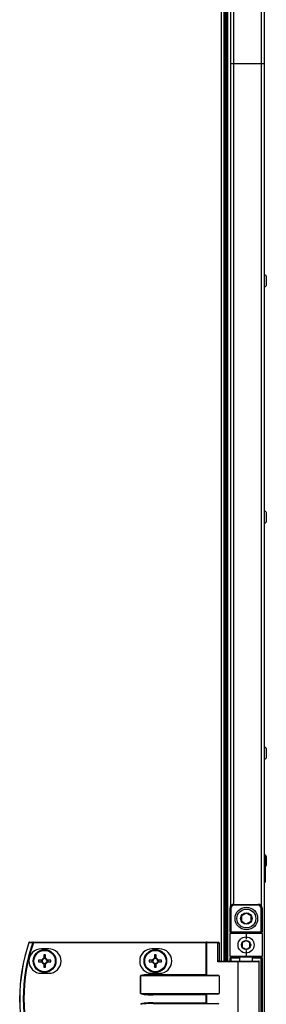
# Model space of a CAD drawing. Units: millimetres. Extents: x -7825 to 53664, y -11594 to -1526.
# Drawn here: x -1715 to -1584, y -9720 to -9198 of the extents above; entities that cross this region are included whole.
import ezdxf

# ---------------------------------------------------------------- set-up
doc = ezdxf.new("R2010")
doc.units = ezdxf.units.MM

msp = doc.modelspace()

# ---------------------------------------------------------------- linework, layer by layer
at = {"color": 7, "linetype": 'Continuous', "lineweight": 25}
for p, q in [((-1585.02, -8598.04), (-1585.02, -9221.6)), ((-1606.16, -9696.6), (-1606.16, -8801.2)), ((-1605.02, -9221.6), (-1605.02, -8801.2)), ((-1604.22, -9221.6), (-1604.22, -8801.2)), ((-1604.22, -9696.6), (-1604.22, -8801.2)), ((-1602.72, -9221.6), (-1602.72, -8831.48)), ((-1606.16, -9221.6), (-1605.66, -9221.6)), ((-1605.02, -9221.6), (-1605.66, -9221.6)), ((-1605.02, -9696.6), (-1605.02, -9221.6)), ((-1604.22, -9221.6), (-1605.02, -9221.6)), ((-1604.22, -9696.6), (-1604.22, -9221.6)), ((-1602.72, -9667.46), (-1602.72, -9221.6)), ((-1602.72, -9221.6), (-1601.28, -9221.6)), ((-1601.28, -9221.6), (-1586.46, -9221.6)), ((-1586.46, -9221.6), (-1585.02, -9221.6)), ((-1585.02, -9221.6), (-1585.02, -9845.16)), ((-1583.82, -9338.79), (-1583.82, -9334.42)), ((-1583.82, -9463.79), (-1583.82, -9459.42)), ((-1583.82, -9588.79), (-1583.82, -9584.42)), ((-1584.52, -9640.35), (-1585.02, -9640.35)), ((-1584.52, -9640.35), (-1584.52, -9654.85)), ((-1583.82, -9645.79), (-1583.82, -9641.42)), ((-1585.02, -9654.85), (-1584.52, -9654.85)), ((-1601.08, -9666.6), (-1601.08, -9667.1)), ((-1601.08, -9666.6), (-1588.08, -9666.6)), ((-1588.08, -9667.1), (-1601.08, -9667.1)), ((-1588.08, -9667.1), (-1588.08, -9666.6)), ((-1603.08, -9668.6), (-1602.58, -9668.6)), ((-1603.08, -9681.1), (-1603.08, -9668.6)), ((-1602.58, -9668.6), (-1602.58, -9681.1)), ((-1586.58, -9681.1), (-1586.58, -9668.6)), ((-1586.58, -9668.6), (-1586.08, -9668.6)), ((-1586.08, -9668.6), (-1586.08, -9681.1)), ((-1603.08, -9681.1), (-1602.58, -9681.1)), ((-1603.08, -9681.1), (-1603.08, -9682.1)), ((-1594.58, -9682.1), (-1603.08, -9682.1)), ((-1603.08, -9694.1), (-1603.08, -9682.1)), ((-1602.58, -9681.1), (-1586.58, -9681.1)), ((-1602.58, -9681.6), (-1602.58, -9681.1)), ((-1602.58, -9681.6), (-1594.58, -9681.6)), ((-1594.58, -9681.6), (-1594.58, -9682.1)), ((-1594.58, -9681.6), (-1586.58, -9681.6)), ((-1586.08, -9682.1), (-1594.58, -9682.1)), ((-1594.58, -9682.1), (-1594.58, -9685.1)), ((-1586.58, -9681.1), (-1586.58, -9681.6)), ((-1586.58, -9681.1), (-1586.08, -9681.1)), ((-1586.08, -9682.1), (-1586.08, -9681.1)), ((-1586.08, -9682.1), (-1586.08, -9694.1)), ((-1707.31, -9687), (-1707.31, -9686.6)), ((-1707.31, -9686.6), (-1615.71, -9686.6)), ((-1615.71, -9687), (-1707.31, -9687)), ((-1615.71, -9687), (-1615.71, -9686.6)), ((-1615.23, -9686.6), (-1615.71, -9686.6)), ((-1615.71, -9687), (-1615.47, -9687)), ((-1615.71, -9703.7), (-1615.71, -9687)), ((-1615.47, -9687), (-1615.47, -9703.94)), ((-1609.55, -9687), (-1615.47, -9687)), ((-1615.23, -9686.6), (-1609.31, -9686.6)), ((-1609.55, -9697), (-1609.55, -9687)), ((-1609.55, -9687), (-1608.91, -9687)), ((-1608.91, -9687), (-1608.91, -9696.6)), ((-1699.16, -9690.1), (-1703.16, -9690.1)), ((-1640.46, -9690.1), (-1644.46, -9690.1)), ((-1594.58, -9691.1), (-1594.58, -9694.1)), ((-1702.8, -9696.19), (-1704.62, -9696.19)), ((-1704.62, -9697.01), (-1702.8, -9697.01)), ((-1703.27, -9696.19), (-1703.27, -9697.01)), ((-1701.77, -9693.34), (-1701.77, -9695.16)), ((-1700.95, -9694.7), (-1701.77, -9694.7)), ((-1701.77, -9698.04), (-1701.77, -9699.87)), ((-1701.77, -9698.51), (-1700.95, -9698.51)), ((-1700.95, -9695.16), (-1700.95, -9693.34)), ((-1700.95, -9699.87), (-1700.95, -9698.04)), ((-1698.1, -9696.19), (-1699.92, -9696.19)), ((-1699.92, -9697.01), (-1698.1, -9697.01)), ((-1699.46, -9697.01), (-1699.46, -9696.19)), ((-1644.1, -9696.19), (-1645.92, -9696.19)), ((-1645.92, -9697.01), (-1644.1, -9697.01)), ((-1644.57, -9696.19), (-1644.57, -9697.01)), ((-1643.07, -9693.34), (-1643.07, -9695.16)), ((-1642.25, -9694.7), (-1643.07, -9694.7)), ((-1643.07, -9698.04), (-1643.07, -9699.87)), ((-1643.07, -9698.51), (-1642.25, -9698.51)), ((-1642.25, -9695.16), (-1642.25, -9693.34)), ((-1642.25, -9699.87), (-1642.25, -9698.04)), ((-1639.4, -9696.19), (-1641.22, -9696.19)), ((-1641.22, -9697.01), (-1639.4, -9697.01)), ((-1640.76, -9697.01), (-1640.76, -9696.19)), ((-1598.78, -9697), (-1609.55, -9697)), ((-1608.99, -9696.6), (-1598.54, -9696.6)), ((-1603.08, -9694.1), (-1594.58, -9694.1)), ((-1603.08, -9694.1), (-1603.08, -9695.1)), ((-1602.58, -9695.1), (-1603.08, -9695.1)), ((-1603.08, -9696.6), (-1603.08, -9695.1)), ((-1594.58, -9694.6), (-1602.58, -9694.6)), ((-1602.58, -9695.1), (-1602.58, -9694.6)), ((-1598.78, -9736.2), (-1598.78, -9697)), ((-1598.54, -9696.6), (-1587.98, -9696.6)), ((-1598.08, -9694.6), (-1598.08, -9696.6)), ((-1594.58, -9694.1), (-1586.08, -9694.1)), ((-1594.58, -9694.6), (-1594.58, -9694.1)), ((-1586.58, -9694.6), (-1594.58, -9694.6)), ((-1591.08, -9696.6), (-1591.08, -9694.6)), ((-1587.58, -9736.2), (-1587.58, -9697)), ((-1586.58, -9695.1), (-1586.58, -9694.6)), ((-1586.58, -9695.1), (-1586.08, -9695.1)), ((-1586.58, -9738.1), (-1586.58, -9695.1)), ((-1586.08, -9695.1), (-1586.08, -9694.1)), ((-1586.08, -9695.1), (-1586.08, -9738.1)), ((-1703.16, -9703.1), (-1699.16, -9703.1)), ((-1644.46, -9703.1), (-1640.46, -9703.1)), ((-1643.89, -9703.7), (-1643.89, -9704.1)), ((-1643.89, -9703.7), (-1615.71, -9703.7)), ((-1650.6, -9704.5), (-1650.56, -9704.5)), ((-1650.6, -9713.7), (-1650.6, -9704.5)), ((-1608.91, -9704.5), (-1650.56, -9704.5)), ((-1650.56, -9704.5), (-1650.56, -9713.7)), ((-1643.89, -9704.1), (-1609.55, -9704.1)), ((-1608.91, -9704.5), (-1608.91, -9713.7)), ((-1650.56, -9713.7), (-1650.6, -9713.7)), ((-1650.56, -9713.7), (-1608.91, -9713.7)), ((-1609.55, -9714.1), (-1643.89, -9714.1)), ((-1643.89, -9714.1), (-1643.89, -9714.5)), ((-1615.71, -9714.5), (-1643.89, -9714.5)), ((-1643.89, -9719.1), (-1643.89, -9718.7)), ((-1643.89, -9718.7), (-1615.71, -9718.7)), ((-1643.89, -9719.1), (-1609.55, -9719.1)), ((-1615.71, -9718.7), (-1615.71, -9714.5)), ((-1615.47, -9714.26), (-1615.47, -9718.94))]:
    msp.add_line(p, q, dxfattribs=at)
at = {"color": 8, "linetype": 'Continuous', "lineweight": 25}
for p, q in [((-1586.46, -9221.6), (-1586.46, -8677.43)), ((-1607.6, -9696.6), (-1607.6, -8801.2)), ((-1605.66, -8801.2), (-1605.66, -9221.6)), ((-1601.28, -8831.6), (-1601.28, -9221.6)), ((-1605.66, -9221.6), (-1605.66, -9696.6)), ((-1601.28, -9221.6), (-1601.28, -9666.61)), ((-1586.46, -9667.43), (-1586.46, -9221.6)), ((-1598.08, -9695.1), (-1602.58, -9695.1)), ((-1602.58, -9695.1), (-1602.58, -9696.6)), ((-1587.58, -9697), (-1598.78, -9697)), ((-1586.58, -9695.1), (-1591.08, -9695.1))]:
    msp.add_line(p, q, dxfattribs=at)
at = {"color": 7, "linetype": 'Continuous', "lineweight": 25, "flags": 128}
for points in [[(-1584.76, -9640.35), (-1584.8, -9640.35), (-1585.02, -9640.35)], [(-1707.31, -9687), (-1707.36, -9686.98), (-1707.42, -9686.96), (-1707.47, -9686.95), (-1707.52, -9686.93), (-1707.57, -9686.91), (-1707.61, -9686.9), (-1707.64, -9686.89), (-1707.66, -9686.88)], [(-1615.47, -9687), (-1615.47, -9686.93), (-1615.46, -9686.85), (-1615.43, -9686.78), (-1615.4, -9686.72), (-1615.37, -9686.67), (-1615.33, -9686.63), (-1615.28, -9686.61), (-1615.23, -9686.6)], [(-1609.55, -9687), (-1609.55, -9686.93), (-1609.54, -9686.85), (-1609.51, -9686.78), (-1609.48, -9686.72), (-1609.45, -9686.67), (-1609.41, -9686.63), (-1609.36, -9686.61), (-1609.31, -9686.6)], [(-1598.78, -9697), (-1598.78, -9696.93), (-1598.76, -9696.85), (-1598.74, -9696.78), (-1598.71, -9696.72), (-1598.67, -9696.67), (-1598.63, -9696.63), (-1598.59, -9696.61), (-1598.54, -9696.6)], [(-1615.71, -9703.7), (-1615.63, -9703.79), (-1615.55, -9703.87), (-1615.47, -9703.94)], [(-1615.47, -9714.26), (-1615.55, -9714.34), (-1615.63, -9714.42), (-1615.71, -9714.5)], [(-1615.47, -9718.94), (-1615.55, -9718.87), (-1615.63, -9718.79), (-1615.71, -9718.7)]]:
    msp.add_lwpolyline(points, dxfattribs=at)
at = {"color": 7, "linetype": 'Continuous', "lineweight": 25}
for centre, radius in [((-1594.42, -9674.1), 6), ((-1594.42, -9674.1), 5), ((-1594.42, -9674.1), 3.05), ((-1594.58, -9688.1), 4.25), ((-1594.58, -9688.1), 2.45), ((-1701.36, -9696.6), 6), ((-1701.36, -9696.6), 5.9), ((-1701.36, -9696.6), 5.65), ((-1642.66, -9696.6), 6), ((-1642.66, -9696.6), 5.9), ((-1642.66, -9696.6), 5.65)]:
    msp.add_circle(centre, radius, dxfattribs=at)
for centre, radius, start, end in [((-1584.89, -9334.42), 1.07, 0, 96.9637), ((-1584.89, -9338.79), 1.07, 263.0363, 0), ((-1584.89, -9459.42), 1.07, 0, 96.9637), ((-1584.89, -9463.79), 1.07, 263.0363, 0), ((-1584.89, -9584.42), 1.07, 0, 96.9637), ((-1584.89, -9588.79), 1.07, 263.0363, 0), ((-1584.89, -9641.42), 1.07, 0, 69.7606), ((-1584.89, -9645.79), 1.07, 290.2394, 0), ((-1601.08, -9668.6), 2, 90, 180), ((-1601.08, -9668.6), 1.5, 90, 180), ((-1588.08, -9668.6), 2, 0, 90), ((-1588.08, -9668.6), 1.5, 0, 90), ((-1602.58, -9682.1), 0.5, 90, 180), ((-1586.58, -9682.1), 0.5, 0, 90), ((-1622.08, -9716.6), 92.5, 161.253, 198.747), ((-1622.08, -9716.6), 92.48, 161.253, 198.747), ((-1622.08, -9716.6), 90.6, 160.8473, 199.1527), ((-1622.08, -9716.6), 90.22, 160.8473, 199.1527), ((-1709.29, -9687), 0.4, 90, 161.253), ((-1709.38, -9686.04), 0.886, 250.472, 252.0309), ((-1709.29, -9686.98), 0.377, 91.2712, 164.9449), ((-1707.3, -9686.98), 0.377, 91.2666, 164.5885), ((-1609.31, -9687), 0.4, 0, 90), ((-1703.16, -9696.6), 6.5, 90, 270), ((-1699.16, -9696.6), 6.5, 270, 90), ((-1644.46, -9696.6), 6.5, 90, 270), ((-1640.46, -9696.6), 6.5, 270, 90), ((-1678.88, -9696.6), 25.74, 179.0874, 180.9126), ((-1701.36, -9696.6), 1.5, 105.8897, 164.1103), ((-1701.36, -9696.6), 1.5, 195.8897, 254.1103), ((-1701.36, -9696.6), 1.28, 161.3257, 198.6743), ((-1701.36, -9696.6), 1.28, 108.6743, 161.3257), ((-1701.36, -9696.6), 1.28, 198.6743, 251.3257), ((-1701.36, -9719.08), 25.74, 89.0874, 90.9126), ((-1701.36, -9696.6), 1.28, 71.3257, 108.6743), ((-1701.36, -9696.6), 1.28, 251.3257, 288.6743), ((-1701.36, -9696.6), 1.5, 15.8897, 74.1103), ((-1701.36, -9696.6), 1.28, 18.6743, 71.3257), ((-1701.36, -9696.6), 1.5, 285.8897, 344.1103), ((-1701.36, -9696.6), 1.28, 288.6743, 341.3257), ((-1701.36, -9696.6), 1.28, 341.3257, 18.6743), ((-1723.84, -9696.6), 25.74, 359.0874, 0.9126), ((-1620.03, -9696.6), 25.9, 179.093, 180.907), ((-1642.66, -9696.6), 1.5, 105.8897, 164.1103), ((-1642.66, -9696.6), 1.5, 195.8897, 254.1103), ((-1642.66, -9696.6), 1.28, 161.3257, 198.6743), ((-1642.66, -9696.6), 1.28, 108.6743, 161.3257), ((-1642.66, -9696.6), 1.28, 198.6743, 251.3257), ((-1642.66, -9719.08), 25.75, 89.0875, 90.9125), ((-1642.66, -9696.6), 1.28, 71.3257, 108.6743), ((-1642.66, -9696.6), 1.28, 251.3257, 288.6743), ((-1642.66, -9696.6), 1.5, 15.8897, 74.1103), ((-1642.66, -9696.6), 1.28, 18.6743, 71.3257), ((-1642.66, -9696.6), 1.5, 285.8897, 344.1103), ((-1642.66, -9696.6), 1.28, 288.6743, 341.3257), ((-1642.66, -9696.6), 1.28, 341.3257, 18.6743), ((-1665.3, -9696.6), 25.9, 359.093, 0.907), ((-1602.58, -9694.1), 0.5, 180, 270), ((-1587.98, -9697), 0.4, 0, 90), ((-1586.58, -9694.1), 0.5, 270, 0), ((-1701.36, -9674.34), 25.54, 269.08, 270.92), ((-1642.66, -9674.33), 25.54, 269.0801, 270.9199)]:
    msp.add_arc(centre, radius, start, end, dxfattribs=at)
for centre, major_axis, ratio, start_param, end_param in [((-1609.31, -9697), (0.379, 0.379), 0.333333, 0.321751, 1.892547), ((-1643.89, -9704.5), (6.71, 0), 0.119145, 1.570796, 3.141593), ((-1643.89, -9704.5), (6.67, 0), 0.059998, 1.570796, 3.141593), ((-1615.05, -9703.7), (0.533, 0), 0.75, 3.785094, 4.712389), ((-1609.55, -9704.5), (0.639, 0), 0.625512, 0, 1.570796), ((-1643.89, -9713.7), (-6.71, 0), 0.119145, 0, 1.570796), ((-1643.89, -9713.7), (6.67, 0), 0.059998, 3.141593, 4.712389), ((-1615.05, -9714.5), (0.533, 0), 0.75, 1.570796, 2.498092), ((-1609.55, -9713.7), (0.639, 0), 0.625512, 4.712389, 6.283185), ((-1643.89, -9719.5), (6.71, 0), 0.119145, 1.570796, 3.141593), ((-1643.89, -9719.5), (6.67, 0), 0.059998, 1.570796, 3.141593), ((-1615.05, -9718.7), (0.533, 0), 0.75, 3.785094, 4.712389), ((-1609.55, -9719.5), (0.639, 0), 0.625512, 0, 1.570796)]:
    msp.add_ellipse(centre, major_axis=major_axis, ratio=ratio, start_param=start_param, end_param=end_param, dxfattribs=at)
for points, knots in [([(-1594.42, -9671.22), (-1594.87, -9671.48), (-1595.71, -9671.96), (-1596.54, -9672.44), (-1596.92, -9672.66)], [0, 0, 0, 0, 0.534688, 1, 1, 1, 1]), ([(-1591.92, -9672.66), (-1592.37, -9672.4), (-1593.21, -9671.92), (-1594.04, -9671.44), (-1594.42, -9671.22)], [0, 0, 0, 0, 0.534688, 1, 1, 1, 1]), ([(-1596.92, -9672.66), (-1596.92, -9672.99), (-1596.92, -9673.8), (-1596.92, -9674.8), (-1596.92, -9675.41), (-1596.92, -9675.55)], [0, 0, 0, 0, 0.351958, 0.853177, 1, 1, 1, 1]), ([(-1596.92, -9675.55), (-1596.48, -9675.81), (-1595.64, -9676.29), (-1594.81, -9676.77), (-1594.42, -9676.99)], [0, 0, 0, 0, 0.53467, 1, 1, 1, 1]), ([(-1594.42, -9676.99), (-1593.98, -9676.73), (-1593.14, -9676.25), (-1592.31, -9675.77), (-1591.92, -9675.55)], [0, 0, 0, 0, 0.534688, 1, 1, 1, 1]), ([(-1591.92, -9675.55), (-1591.92, -9675.41), (-1591.92, -9674.8), (-1591.92, -9673.8), (-1591.92, -9672.99), (-1591.92, -9672.66)], [0, 0, 0, 0, 0.146823, 0.648042, 1, 1, 1, 1]), ([(-1707.66, -9686.88), (-1707.98, -9686.88), (-1708.64, -9686.88), (-1709.3, -9686.88), (-1709.65, -9686.88)], [0, 0, 0, 0, 0.474723, 1, 1, 1, 1]), ([(-1709.29, -9686.6), (-1708.95, -9686.6), (-1708.28, -9686.6), (-1707.62, -9686.6), (-1707.31, -9686.6)], [0, 0, 0, 0, 0.5252769, 1, 1, 1, 1]), ([(-1594.58, -9685.79), (-1594.94, -9686), (-1595.61, -9686.39), (-1596.27, -9686.77), (-1596.58, -9686.95)], [0, 0, 0, 0, 0.534682, 1, 1, 1, 1]), ([(-1596.58, -9686.95), (-1596.58, -9687.06), (-1596.58, -9687.55), (-1596.58, -9688.34), (-1596.58, -9688.99), (-1596.58, -9689.26)], [0, 0, 0, 0, 0.146417, 0.647707, 1, 1, 1, 1]), ([(-1592.58, -9686.95), (-1592.94, -9686.74), (-1593.61, -9686.36), (-1594.27, -9685.97), (-1594.58, -9685.79)], [0, 0, 0, 0, 0.534672, 1, 1, 1, 1]), ([(-1592.58, -9689.26), (-1592.58, -9688.99), (-1592.58, -9688.34), (-1592.58, -9687.55), (-1592.58, -9687.06), (-1592.58, -9686.95)], [0, 0, 0, 0, 0.352293, 0.853583, 1, 1, 1, 1]), ([(-1596.58, -9689.26), (-1596.22, -9689.46), (-1595.56, -9689.85), (-1594.89, -9690.23), (-1594.58, -9690.41)], [0, 0, 0, 0, 0.53466, 1, 1, 1, 1]), ([(-1594.58, -9690.41), (-1594.22, -9690.21), (-1593.56, -9689.82), (-1592.89, -9689.44), (-1592.58, -9689.26)], [0, 0, 0, 0, 0.534672, 1, 1, 1, 1]), ([(-1702.57, -9696.19), (-1702.57, -9696.19), (-1702.64, -9696.19), (-1702.72, -9696.19), (-1702.79, -9696.19), (-1702.8, -9696.19)], [0, 0, 0, 0, 0.001997, 0.886977, 1, 1, 1, 1]), ([(-1702.8, -9697.01), (-1702.79, -9697.01), (-1702.72, -9697.01), (-1702.64, -9697.01), (-1702.57, -9697.01), (-1702.57, -9697.01)], [0, 0, 0, 0, 0.113023, 0.998003, 1, 1, 1, 1]), ([(-1701.77, -9695.16), (-1701.77, -9695.17), (-1701.77, -9695.25), (-1701.77, -9695.32), (-1701.77, -9695.39), (-1701.77, -9695.39)], [0, 0, 0, 0, 0.113023, 0.998002, 1, 1, 1, 1]), ([(-1701.77, -9697.82), (-1701.77, -9697.82), (-1701.77, -9697.88), (-1701.77, -9697.96), (-1701.77, -9698.04), (-1701.77, -9698.04)], [0, 0, 0, 0, 0.001997, 0.886976, 1, 1, 1, 1]), ([(-1700.95, -9695.39), (-1700.95, -9695.39), (-1700.95, -9695.32), (-1700.95, -9695.25), (-1700.95, -9695.17), (-1700.95, -9695.16)], [0, 0, 0, 0, 0.001998, 0.886977, 1, 1, 1, 1]), ([(-1700.95, -9698.04), (-1700.95, -9698.04), (-1700.95, -9697.96), (-1700.95, -9697.88), (-1700.95, -9697.82), (-1700.95, -9697.82)], [0, 0, 0, 0, 0.113024, 0.998003, 1, 1, 1, 1]), ([(-1699.92, -9696.19), (-1699.93, -9696.19), (-1700, -9696.19), (-1700.09, -9696.19), (-1700.15, -9696.19), (-1700.15, -9696.19)], [0, 0, 0, 0, 0.113025, 0.998003, 1, 1, 1, 1]), ([(-1700.15, -9697.01), (-1700.15, -9697.01), (-1700.09, -9697.01), (-1700, -9697.01), (-1699.93, -9697.01), (-1699.92, -9697.01)], [0, 0, 0, 0, 0.001997, 0.886975, 1, 1, 1, 1]), ([(-1643.87, -9696.19), (-1643.87, -9696.19), (-1643.94, -9696.19), (-1644.02, -9696.19), (-1644.09, -9696.19), (-1644.1, -9696.19)], [0, 0, 0, 0, 0.001998, 0.886977, 1, 1, 1, 1]), ([(-1644.1, -9697.01), (-1644.09, -9697.01), (-1644.02, -9697.01), (-1643.94, -9697.01), (-1643.87, -9697.01), (-1643.87, -9697.01)], [0, 0, 0, 0, 0.113023, 0.998002, 1, 1, 1, 1]), ([(-1643.07, -9695.16), (-1643.07, -9695.17), (-1643.07, -9695.25), (-1643.07, -9695.32), (-1643.07, -9695.39), (-1643.07, -9695.39)], [0, 0, 0, 0, 0.113023, 0.998002, 1, 1, 1, 1]), ([(-1643.07, -9697.82), (-1643.07, -9697.82), (-1643.07, -9697.88), (-1643.07, -9697.96), (-1643.07, -9698.04), (-1643.07, -9698.04)], [0, 0, 0, 0, 0.001997, 0.886976, 1, 1, 1, 1]), ([(-1642.25, -9695.39), (-1642.25, -9695.39), (-1642.25, -9695.32), (-1642.25, -9695.25), (-1642.25, -9695.17), (-1642.25, -9695.16)], [0, 0, 0, 0, 0.001998, 0.886977, 1, 1, 1, 1]), ([(-1642.25, -9698.04), (-1642.25, -9698.04), (-1642.25, -9697.96), (-1642.25, -9697.88), (-1642.25, -9697.82), (-1642.25, -9697.82)], [0, 0, 0, 0, 0.113024, 0.998003, 1, 1, 1, 1]), ([(-1641.22, -9696.19), (-1641.23, -9696.19), (-1641.3, -9696.19), (-1641.38, -9696.19), (-1641.45, -9696.19), (-1641.45, -9696.19)], [0, 0, 0, 0, 0.113023, 0.998002, 1, 1, 1, 1]), ([(-1641.45, -9697.01), (-1641.45, -9697.01), (-1641.38, -9697.01), (-1641.3, -9697.01), (-1641.23, -9697.01), (-1641.22, -9697.01)], [0, 0, 0, 0, 0.001998, 0.886977, 1, 1, 1, 1])]:
    msp.add_open_spline(points, degree=3, knots=knots, dxfattribs=at)

doc.saveas('drawing.dxf')
